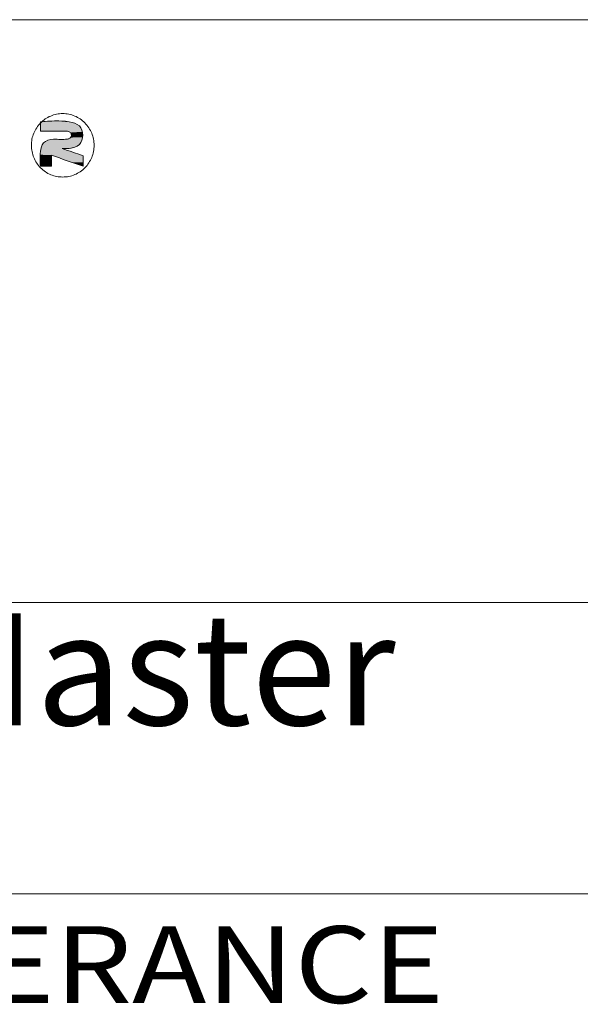
# Model space of a CAD drawing. Extents: x -131 to 104, y 93 to 255.
# Drawn here: x 52 to 62, y 109 to 126 of the extents above; entities that cross this region are included whole.
import ezdxf
from ezdxf.enums import TextEntityAlignment as Align

# ---------------------------------------------------------------- set-up
doc = ezdxf.new("R2010")
doc.units = 0
doc.header["$LTSCALE"] = 1.21
doc.header["$MEASUREMENT"] = 0
doc.layers.get('0').update_dxf_attribs({"linetype": 'CONTINUOUS', "lineweight": 0})
doc.styles.get("Standard").update_dxf_attribs({"font": 'txt', "width": 0.8})
doc.styles.add('TEXTSTYLE_0', font='txt', dxfattribs={"width": 0.8})

# ---------------------------------------------------------------- blocks, each defined once
blk = doc.blocks.new('BOX-A4')
at = {"color": 7, "linetype": 'Continuous'}
for p, q in [((180.252, 0), (0, 0)), ((180.252, -23.059), (0, -23.059)), ((180.252, -34.588), (0, -34.588))]:
    blk.add_line(p, q, dxfattribs=at)
at = {"color": 3, "linetype": 'Continuous'}
for points in [[(72.283, -6.228), (72.525, -6.204), (72.757, -6.132), (72.972, -6.016), (73.16, -5.86), (73.314, -5.669), (73.428, -5.452), (73.499, -5.216), (73.522, -4.971), (73.498, -4.726), (73.427, -4.491), (73.313, -4.274), (73.158, -4.083), (72.97, -3.927), (72.756, -3.811), (72.523, -3.74), (72.281, -3.716), (72.039, -3.741), (71.806, -3.812), (71.592, -3.928), (71.404, -4.085), (71.25, -4.275), (71.136, -4.493), (71.065, -4.728), (71.042, -4.973), (71.066, -5.218), (71.136, -5.454), (71.251, -5.671), (71.406, -5.861), (71.594, -6.017), (71.808, -6.133), (72.041, -6.204), (72.283, -6.228)], [(71.399, -4.041), (72.536, -4.041), (72.94, -4.206), (73.075, -4.573), (72.94, -4.936), (72.536, -5.103)], [(71.399, -4.417), (71.399, -4.041)], [(71.449, -4.041), (71.399, -4.09)], [(71.399, -4.09), (71.399, -4.417)], [(72.536, -5.103), (72.94, -4.936), (73.075, -4.573), (72.94, -4.206), (72.536, -4.041), (71.449, -4.041)], [(72.465, -4.417), (71.399, -4.417)], [(71.399, -4.417), (72.465, -4.417)], [(71.922, -4.723), (72.465, -4.723), (72.581, -4.68), (72.622, -4.575), (72.582, -4.466), (72.465, -4.417)], [(72.465, -4.417), (72.582, -4.466), (72.622, -4.575), (72.581, -4.68), (72.465, -4.723), (71.922, -4.723)], [(71.399, -5.8), (71.399, -5.216), (71.517, -4.876), (71.922, -4.723)], [(71.922, -4.723), (71.517, -4.876), (71.399, -5.216), (71.399, -5.8)], [(71.832, -5.361), (71.832, -5.8)], [(73.092, -5.801), (71.832, -5.361)], [(71.832, -5.8), (71.832, -5.361)], [(71.832, -5.361), (73.092, -5.801)], [(72.536, -5.103), (72.261, -5.103)], [(72.261, -5.103), (73.092, -5.384)], [(73.092, -5.384), (72.261, -5.103)], [(72.261, -5.103), (72.536, -5.103)], [(73.092, -5.384), (73.092, -5.801)], [(73.092, -5.801), (73.092, -5.384)], [(71.832, -5.8), (71.399, -5.8)], [(71.399, -5.8), (71.832, -5.8)]]:
    blk.add_spline(points, degree=3, dxfattribs=at)
for points in [[(71.4, -4.089), (72.686, -4.072), (71.399, -4.09)], [(72.686, -4.072), (72.757, -4.094), (71.399, -4.09)], [(71.399, -4.108), (71.399, -4.09), (72.757, -4.094)], [(72.757, -4.094), (72.825, -4.124), (71.399, -4.108)], [(71.399, -4.128), (71.399, -4.108), (72.825, -4.124)], [(71.399, -4.128), (72.825, -4.124), (71.399, -4.149)], [(72.825, -4.124), (72.886, -4.16), (71.399, -4.149)], [(71.399, -4.172), (71.399, -4.149), (72.886, -4.16)], [(71.399, -4.172), (72.886, -4.16), (71.399, -4.196)], [(72.886, -4.16), (72.94, -4.206), (71.399, -4.196)], [(71.399, -4.22), (71.399, -4.196), (72.94, -4.206)], [(72.94, -4.206), (72.981, -4.255), (71.399, -4.22)], [(71.399, -4.256), (71.399, -4.22), (72.981, -4.255)], [(71.399, -4.256), (72.981, -4.255), (71.399, -4.291)], [(72.981, -4.255), (73.015, -4.311), (71.399, -4.291)], [(71.401, -4.088), (72.686, -4.072), (71.4, -4.089)], [(71.402, -4.086), (72.686, -4.072), (71.401, -4.088)], [(71.403, -4.085), (72.686, -4.072), (71.402, -4.086)], [(71.405, -4.084), (72.686, -4.072), (71.403, -4.085)], [(71.406, -4.083), (72.686, -4.072), (71.405, -4.084)], [(71.407, -4.082), (72.686, -4.072), (71.406, -4.083)], [(71.408, -4.081), (72.686, -4.072), (71.407, -4.082)], [(71.409, -4.08), (72.686, -4.072), (71.408, -4.081)], [(71.41, -4.079), (72.686, -4.072), (71.409, -4.08)], [(71.411, -4.078), (72.686, -4.072), (71.41, -4.079)], [(71.412, -4.077), (72.686, -4.072), (71.411, -4.078)], [(71.413, -4.076), (72.686, -4.072), (71.412, -4.077)], [(71.414, -4.075), (72.686, -4.072), (71.413, -4.076)], [(71.415, -4.074), (72.686, -4.072), (71.414, -4.075)], [(71.416, -4.073), (72.686, -4.072), (71.415, -4.074)], [(71.417, -4.072), (72.686, -4.072), (71.416, -4.073)], [(71.417, -4.072), (71.418, -4.071), (72.686, -4.072)], [(71.419, -4.07), (72.612, -4.054), (71.418, -4.071)], [(72.612, -4.054), (72.686, -4.072), (71.418, -4.071)], [(71.42, -4.069), (72.612, -4.054), (71.419, -4.07)], [(71.421, -4.068), (72.612, -4.054), (71.42, -4.069)], [(71.422, -4.067), (72.612, -4.054), (71.421, -4.068)], [(71.423, -4.066), (72.612, -4.054), (71.422, -4.067)], [(71.424, -4.065), (72.612, -4.054), (71.423, -4.066)], [(71.425, -4.064), (72.612, -4.054), (71.424, -4.065)], [(71.427, -4.063), (72.612, -4.054), (71.425, -4.064)], [(71.428, -4.062), (72.612, -4.054), (71.427, -4.063)], [(71.429, -4.061), (72.612, -4.054), (71.428, -4.062)], [(71.43, -4.06), (72.612, -4.054), (71.429, -4.061)], [(71.431, -4.059), (72.612, -4.054), (71.43, -4.06)], [(71.432, -4.058), (72.612, -4.054), (71.431, -4.059)], [(71.433, -4.057), (72.612, -4.054), (71.432, -4.058)], [(71.434, -4.056), (72.612, -4.054), (71.433, -4.057)], [(71.435, -4.055), (72.612, -4.054), (71.434, -4.056)], [(71.435, -4.055), (71.436, -4.053), (72.612, -4.054)], [(71.437, -4.052), (72.536, -4.041), (71.436, -4.053)], [(72.536, -4.041), (72.612, -4.054), (71.436, -4.053)], [(71.438, -4.051), (72.536, -4.041), (71.437, -4.052)], [(71.439, -4.05), (72.536, -4.041), (71.438, -4.051)], [(71.44, -4.049), (72.536, -4.041), (71.439, -4.05)], [(71.441, -4.048), (72.536, -4.041), (71.44, -4.049)], [(71.443, -4.047), (72.536, -4.041), (71.441, -4.048)], [(71.444, -4.046), (72.536, -4.041), (71.443, -4.047)], [(71.445, -4.045), (72.536, -4.041), (71.444, -4.046)], [(71.446, -4.044), (72.536, -4.041), (71.445, -4.045)], [(71.447, -4.043), (72.536, -4.041), (71.446, -4.044)], [(71.448, -4.042), (72.536, -4.041), (71.447, -4.043)], [(71.448, -4.042), (71.449, -4.041), (72.536, -4.041)], [(71.449, -4.041), (71.604, -4.038), (72.536, -4.041)], [(71.758, -4.032), (72.377, -4.024), (71.604, -4.038)], [(72.377, -4.024), (72.536, -4.041), (71.604, -4.038)], [(71.758, -4.032), (71.911, -4.024), (72.377, -4.024)], [(72.065, -4.018), (72.221, -4.017), (71.911, -4.024)], [(72.221, -4.017), (72.377, -4.024), (71.911, -4.024)], [(71.399, -4.314), (71.399, -4.291), (73.015, -4.311)], [(71.399, -4.314), (73.015, -4.311), (71.399, -4.335)], [(71.399, -4.335), (73.015, -4.311), (71.399, -4.355)], [(71.399, -4.355), (73.015, -4.311), (71.399, -4.368)], [(73.015, -4.311), (73.041, -4.372), (71.399, -4.368)], [(71.399, -4.38), (71.399, -4.368), (73.041, -4.372)], [(71.399, -4.38), (73.041, -4.372), (71.399, -4.391)], [(71.399, -4.391), (73.041, -4.372), (71.399, -4.4)], [(71.399, -4.4), (73.041, -4.372), (71.399, -4.407)], [(71.399, -4.407), (73.041, -4.372), (71.399, -4.413)], [(71.399, -4.413), (73.041, -4.372), (71.399, -4.416)], [(71.399, -4.416), (73.041, -4.372), (71.399, -4.417)], [(71.399, -4.417), (73.041, -4.372), (71.403, -4.417)], [(71.403, -4.417), (73.041, -4.372), (71.415, -4.417)], [(71.415, -4.417), (73.041, -4.372), (71.433, -4.417)], [(71.433, -4.417), (73.041, -4.372), (71.458, -4.417)], [(71.458, -4.417), (73.041, -4.372), (71.489, -4.417)], [(71.489, -4.417), (73.041, -4.372), (71.525, -4.417)], [(71.525, -4.417), (73.041, -4.372), (71.566, -4.417)], [(71.566, -4.417), (73.041, -4.372), (71.611, -4.417)], [(71.611, -4.417), (73.041, -4.372), (71.659, -4.417)], [(71.659, -4.417), (73.041, -4.372), (71.71, -4.417)], [(71.71, -4.417), (73.041, -4.372), (71.763, -4.417)], [(71.763, -4.417), (73.041, -4.372), (71.819, -4.417)], [(71.819, -4.417), (73.041, -4.372), (71.875, -4.417)], [(71.875, -4.417), (73.041, -4.372), (71.932, -4.417)], [(71.932, -4.417), (73.041, -4.372), (71.989, -4.417)], [(71.989, -4.417), (73.041, -4.372), (72.045, -4.417)], [(72.045, -4.417), (73.041, -4.372), (72.101, -4.417)], [(72.101, -4.417), (73.041, -4.372), (72.154, -4.417)], [(72.154, -4.417), (73.041, -4.372), (72.205, -4.417)], [(72.205, -4.417), (73.041, -4.372), (72.253, -4.417)], [(72.253, -4.417), (73.041, -4.372), (72.298, -4.417)], [(72.298, -4.417), (73.041, -4.372), (72.339, -4.417)], [(72.339, -4.417), (73.041, -4.372), (72.375, -4.417)], [(72.375, -4.417), (73.041, -4.372), (72.406, -4.417)], [(72.406, -4.417), (73.041, -4.372), (72.431, -4.417)], [(72.431, -4.417), (73.041, -4.372), (72.449, -4.417)], [(72.449, -4.417), (73.041, -4.372), (72.461, -4.417)], [(72.461, -4.417), (73.041, -4.372), (72.465, -4.417)], [(72.465, -4.417), (73.041, -4.372), (72.49, -4.419)], [(72.492, -4.719), (73.069, -4.654), (72.465, -4.723)], [(73.069, -4.654), (73.053, -4.732), (72.465, -4.723)], [(72.49, -4.419), (73.041, -4.372), (72.516, -4.425)], [(72.518, -4.713), (73.069, -4.654), (72.492, -4.719)], [(72.516, -4.425), (73.041, -4.372), (72.54, -4.436)], [(72.542, -4.705), (73.069, -4.654), (72.518, -4.713)], [(73.041, -4.372), (73.06, -4.437), (72.54, -4.436)], [(72.563, -4.449), (72.54, -4.436), (73.06, -4.437)], [(72.563, -4.694), (73.069, -4.654), (72.542, -4.705)], [(72.563, -4.449), (73.06, -4.437), (72.582, -4.466)], [(72.581, -4.68), (73.069, -4.654), (72.563, -4.694)], [(72.595, -4.663), (73.069, -4.654), (72.581, -4.68)], [(72.582, -4.466), (73.06, -4.437), (72.597, -4.485)], [(72.595, -4.663), (72.606, -4.643), (73.069, -4.654)], [(73.06, -4.437), (73.071, -4.505), (72.597, -4.485)], [(72.608, -4.505), (72.597, -4.485), (73.071, -4.505)], [(72.614, -4.622), (73.075, -4.573), (72.606, -4.643)], [(73.075, -4.573), (73.069, -4.654), (72.606, -4.643)], [(72.608, -4.505), (73.071, -4.505), (72.616, -4.528)], [(72.619, -4.599), (73.075, -4.573), (72.614, -4.622)], [(72.616, -4.528), (73.071, -4.505), (72.62, -4.551)], [(72.622, -4.575), (73.075, -4.573), (72.619, -4.599)], [(73.071, -4.505), (73.075, -4.573), (72.62, -4.551)], [(72.622, -4.575), (72.62, -4.551), (73.075, -4.573)], [(71.418, -5.079), (71.434, -5.02), (72.823, -5.027)], [(72.755, -5.06), (71.418, -5.079), (72.823, -5.027)], [(72.755, -5.06), (72.683, -5.084), (71.418, -5.079)], [(71.434, -5.02), (71.449, -4.98), (72.885, -4.986)], [(72.885, -4.986), (72.823, -5.027), (71.434, -5.02)], [(71.468, -4.942), (72.94, -4.936), (71.449, -4.98)], [(72.94, -4.936), (72.885, -4.986), (71.449, -4.98)], [(71.468, -4.942), (71.49, -4.908), (72.94, -4.936)], [(71.517, -4.876), (72.988, -4.875), (71.49, -4.908)], [(72.988, -4.875), (72.94, -4.936), (71.49, -4.908)], [(71.517, -4.876), (71.555, -4.841), (72.988, -4.875)], [(71.6, -4.811), (73.026, -4.806), (71.555, -4.841)], [(73.026, -4.806), (72.988, -4.875), (71.555, -4.841)], [(71.6, -4.811), (71.648, -4.785), (73.026, -4.806)], [(71.701, -4.763), (73.053, -4.732), (71.648, -4.785)], [(73.053, -4.732), (73.026, -4.806), (71.648, -4.785)], [(71.755, -4.746), (73.053, -4.732), (71.701, -4.763)], [(72.232, -4.736), (73.053, -4.732), (71.755, -4.746)], [(71.755, -4.746), (71.811, -4.733), (72.115, -4.734)], [(72.172, -4.735), (71.755, -4.746), (72.115, -4.734)], [(72.232, -4.736), (71.755, -4.746), (72.172, -4.735)], [(71.811, -4.733), (71.867, -4.726), (71.966, -4.727)], [(71.99, -4.728), (71.811, -4.733), (71.966, -4.727)], [(72.016, -4.73), (71.811, -4.733), (71.99, -4.728)], [(72.047, -4.731), (71.811, -4.733), (72.016, -4.73)], [(72.08, -4.733), (71.811, -4.733), (72.047, -4.731)], [(72.08, -4.733), (72.115, -4.734), (71.811, -4.733)], [(71.929, -4.724), (71.867, -4.726), (71.924, -4.723)], [(71.867, -4.726), (71.922, -4.723), (71.924, -4.723)], [(71.948, -4.725), (71.867, -4.726), (71.937, -4.724)], [(71.937, -4.724), (71.867, -4.726), (71.929, -4.724)], [(71.948, -4.725), (71.966, -4.727), (71.867, -4.726)], [(72.292, -4.735), (73.053, -4.732), (72.232, -4.736)], [(72.352, -4.733), (73.053, -4.732), (72.292, -4.735)], [(72.352, -4.733), (72.41, -4.729), (73.053, -4.732)], [(72.41, -4.729), (72.465, -4.723), (73.053, -4.732)], [(71.39, -5.474), (71.392, -5.343), (71.832, -5.361)], [(71.832, -5.363), (71.39, -5.474), (71.832, -5.361)], [(71.832, -5.368), (71.39, -5.474), (71.832, -5.363)], [(71.832, -5.375), (71.39, -5.474), (71.832, -5.368)], [(71.832, -5.386), (71.39, -5.474), (71.832, -5.375)], [(71.832, -5.398), (71.39, -5.474), (71.832, -5.386)], [(71.832, -5.413), (71.39, -5.474), (71.832, -5.398)], [(71.832, -5.43), (71.39, -5.474), (71.832, -5.413)], [(71.832, -5.448), (71.39, -5.474), (71.832, -5.43)], [(71.832, -5.468), (71.39, -5.474), (71.832, -5.448)], [(71.392, -5.343), (71.395, -5.278), (72.808, -5.288)], [(72.849, -5.302), (71.392, -5.343), (72.808, -5.288)], [(72.889, -5.315), (71.392, -5.343), (72.849, -5.302)], [(72.927, -5.328), (71.392, -5.343), (72.889, -5.315)], [(72.962, -5.34), (71.392, -5.343), (72.927, -5.328)], [(72.962, -5.34), (72.993, -5.351), (71.392, -5.343)], [(72.993, -5.351), (71.832, -5.361), (71.392, -5.343)], [(71.395, -5.278), (71.399, -5.216), (72.632, -5.229)], [(72.676, -5.244), (71.395, -5.278), (72.632, -5.229)], [(72.72, -5.259), (71.395, -5.278), (72.676, -5.244)], [(72.764, -5.273), (71.395, -5.278), (72.72, -5.259)], [(72.764, -5.273), (72.808, -5.288), (71.395, -5.278)], [(71.399, -5.216), (71.407, -5.144), (72.39, -5.147)], [(72.425, -5.159), (71.399, -5.216), (72.39, -5.147)], [(72.463, -5.172), (71.399, -5.216), (72.425, -5.159)], [(72.503, -5.185), (71.399, -5.216), (72.463, -5.172)], [(72.545, -5.199), (71.399, -5.216), (72.503, -5.185)], [(72.588, -5.214), (71.399, -5.216), (72.545, -5.199)], [(72.588, -5.214), (72.632, -5.229), (71.399, -5.216)], [(71.407, -5.144), (71.418, -5.079), (72.261, -5.103)], [(72.264, -5.104), (71.407, -5.144), (72.261, -5.103)], [(72.273, -5.107), (71.407, -5.144), (72.264, -5.104)], [(72.287, -5.112), (71.407, -5.144), (72.273, -5.107)], [(72.307, -5.119), (71.407, -5.144), (72.287, -5.112)], [(72.331, -5.127), (71.407, -5.144), (72.307, -5.119)], [(72.359, -5.137), (71.407, -5.144), (72.331, -5.127)], [(72.359, -5.137), (72.39, -5.147), (71.407, -5.144)], [(72.683, -5.084), (72.261, -5.103), (71.418, -5.079)], [(73.022, -5.36), (71.832, -5.361), (72.993, -5.351)], [(71.832, -5.361), (73.022, -5.36), (71.837, -5.363)], [(71.837, -5.363), (73.022, -5.36), (71.851, -5.368)], [(73.022, -5.36), (73.046, -5.368), (71.851, -5.368)], [(71.872, -5.375), (71.851, -5.368), (73.046, -5.368)], [(73.065, -5.375), (71.872, -5.375), (73.046, -5.368)], [(73.065, -5.375), (73.079, -5.38), (71.872, -5.375)], [(71.902, -5.386), (71.872, -5.375), (73.079, -5.38)], [(73.088, -5.383), (71.902, -5.386), (73.079, -5.38)], [(73.092, -5.384), (71.902, -5.386), (73.088, -5.383)], [(73.092, -5.385), (71.902, -5.386), (73.092, -5.384)], [(73.092, -5.385), (73.092, -5.39), (71.902, -5.386)], [(71.938, -5.398), (71.902, -5.386), (73.092, -5.39)], [(73.092, -5.397), (71.938, -5.398), (73.092, -5.39)], [(73.092, -5.397), (73.092, -5.407), (71.938, -5.398)], [(71.981, -5.413), (71.938, -5.398), (73.092, -5.407)], [(73.092, -5.407), (73.092, -5.419), (71.981, -5.413)], [(72.029, -5.43), (71.981, -5.413), (73.092, -5.419)], [(73.092, -5.419), (73.092, -5.433), (72.029, -5.43)], [(72.082, -5.449), (72.029, -5.43), (73.092, -5.433)], [(73.092, -5.433), (73.092, -5.449), (72.082, -5.449)], [(72.139, -5.468), (72.082, -5.449), (73.092, -5.449)], [(73.092, -5.466), (72.139, -5.468), (73.092, -5.449)], [(72.61, -5.098), (72.261, -5.103), (72.683, -5.084)], [(72.261, -5.103), (72.61, -5.098), (72.262, -5.103)], [(72.262, -5.103), (72.61, -5.098), (72.265, -5.103)], [(72.265, -5.103), (72.61, -5.098), (72.269, -5.103)], [(72.269, -5.103), (72.61, -5.098), (72.276, -5.103)], [(72.276, -5.103), (72.61, -5.098), (72.284, -5.103)], [(72.284, -5.103), (72.61, -5.098), (72.293, -5.103)], [(72.293, -5.103), (72.61, -5.098), (72.304, -5.103)], [(72.304, -5.103), (72.61, -5.098), (72.315, -5.103)], [(72.315, -5.103), (72.61, -5.098), (72.328, -5.103)], [(72.328, -5.103), (72.61, -5.098), (72.341, -5.103)], [(72.341, -5.103), (72.61, -5.098), (72.355, -5.103)], [(72.355, -5.103), (72.61, -5.098), (72.369, -5.103)], [(72.369, -5.103), (72.61, -5.098), (72.384, -5.103)], [(72.384, -5.103), (72.61, -5.098), (72.398, -5.103)], [(72.398, -5.103), (72.61, -5.098), (72.413, -5.103)], [(72.413, -5.103), (72.61, -5.098), (72.428, -5.103)], [(72.428, -5.103), (72.61, -5.098), (72.442, -5.103)], [(72.442, -5.103), (72.61, -5.098), (72.456, -5.103)], [(72.456, -5.103), (72.61, -5.098), (72.469, -5.103)], [(72.469, -5.103), (72.61, -5.098), (72.482, -5.103)], [(72.482, -5.103), (72.61, -5.098), (72.493, -5.103)], [(72.493, -5.103), (72.61, -5.098), (72.504, -5.103)], [(72.504, -5.103), (72.61, -5.098), (72.513, -5.103)], [(72.513, -5.103), (72.61, -5.098), (72.521, -5.103)], [(72.521, -5.103), (72.61, -5.098), (72.528, -5.103)], [(72.528, -5.103), (72.61, -5.098), (72.532, -5.103)], [(72.532, -5.103), (72.61, -5.098), (72.535, -5.103)], [(72.61, -5.098), (72.536, -5.103), (72.535, -5.103)], [(71.832, -5.468), (71.832, -5.489), (71.39, -5.474)], [(71.391, -5.538), (71.39, -5.474), (71.832, -5.489)], [(71.832, -5.511), (71.391, -5.538), (71.832, -5.489)], [(71.832, -5.534), (71.391, -5.538), (71.832, -5.511)], [(71.832, -5.534), (71.832, -5.557), (71.391, -5.538)], [(71.392, -5.598), (71.391, -5.538), (71.832, -5.557)], [(71.832, -5.581), (71.392, -5.598), (71.832, -5.557)], [(71.832, -5.581), (71.832, -5.604), (71.392, -5.598)], [(71.393, -5.653), (71.392, -5.598), (71.832, -5.604)], [(71.832, -5.627), (71.393, -5.653), (71.832, -5.604)], [(71.832, -5.65), (71.393, -5.653), (71.832, -5.627)], [(71.832, -5.65), (71.832, -5.672), (71.393, -5.653)], [(71.395, -5.702), (71.393, -5.653), (71.832, -5.672)], [(71.832, -5.693), (71.395, -5.702), (71.832, -5.672)], [(71.832, -5.693), (71.832, -5.713), (71.395, -5.702)], [(71.396, -5.73), (71.395, -5.702), (71.832, -5.713)], [(71.832, -5.713), (71.832, -5.731), (71.396, -5.73)], [(71.397, -5.754), (71.396, -5.73), (71.832, -5.731)], [(71.832, -5.748), (71.397, -5.754), (71.832, -5.731)], [(71.832, -5.748), (71.832, -5.763), (71.397, -5.754)], [(71.398, -5.773), (71.397, -5.754), (71.832, -5.763)], [(71.832, -5.763), (71.832, -5.776), (71.398, -5.773)], [(71.399, -5.788), (71.398, -5.773), (71.832, -5.776)], [(71.832, -5.786), (71.399, -5.788), (71.832, -5.776)], [(71.832, -5.786), (71.832, -5.793), (71.399, -5.788)], [(71.399, -5.797), (71.399, -5.788), (71.832, -5.793)], [(71.832, -5.793), (71.832, -5.798), (71.399, -5.797)], [(71.399, -5.8), (71.399, -5.797), (71.832, -5.798)], [(71.399, -5.8), (71.832, -5.798), (71.401, -5.8)], [(71.401, -5.8), (71.832, -5.798), (71.406, -5.8)], [(71.406, -5.8), (71.832, -5.798), (71.413, -5.8)], [(71.413, -5.8), (71.832, -5.798), (71.423, -5.8)], [(71.423, -5.8), (71.832, -5.798), (71.436, -5.8)], [(71.436, -5.8), (71.832, -5.798), (71.45, -5.8)], [(71.45, -5.8), (71.832, -5.798), (71.467, -5.8)], [(71.467, -5.8), (71.832, -5.798), (71.485, -5.8)], [(71.485, -5.8), (71.832, -5.798), (71.505, -5.8)], [(71.505, -5.8), (71.832, -5.798), (71.526, -5.8)], [(71.526, -5.8), (71.832, -5.798), (71.547, -5.8)], [(71.547, -5.8), (71.832, -5.798), (71.57, -5.8)], [(71.57, -5.8), (71.832, -5.798), (71.593, -5.8)], [(71.593, -5.8), (71.832, -5.798), (71.616, -5.8)], [(71.616, -5.8), (71.832, -5.798), (71.639, -5.8)], [(71.639, -5.8), (71.832, -5.798), (71.662, -5.8)], [(71.662, -5.8), (71.832, -5.798), (71.684, -5.8)], [(71.684, -5.8), (71.832, -5.798), (71.706, -5.8)], [(71.706, -5.8), (71.832, -5.798), (71.727, -5.8)], [(71.727, -5.8), (71.832, -5.798), (71.746, -5.8)], [(71.746, -5.8), (71.832, -5.798), (71.765, -5.8)], [(71.765, -5.8), (71.832, -5.798), (71.781, -5.8)], [(71.781, -5.8), (71.832, -5.798), (71.796, -5.8)], [(71.796, -5.8), (71.832, -5.798), (71.808, -5.8)], [(71.808, -5.8), (71.832, -5.798), (71.818, -5.8)], [(71.818, -5.8), (71.832, -5.798), (71.826, -5.8)], [(71.826, -5.8), (71.832, -5.798), (71.831, -5.8)], [(71.832, -5.798), (71.832, -5.8), (71.831, -5.8)], [(73.092, -5.466), (73.092, -5.485), (72.139, -5.468)], [(72.199, -5.49), (72.139, -5.468), (73.092, -5.485)], [(73.092, -5.485), (73.092, -5.505), (72.199, -5.49)], [(72.263, -5.512), (72.199, -5.49), (73.092, -5.505)], [(73.092, -5.505), (73.092, -5.526), (72.263, -5.512)], [(72.328, -5.534), (72.263, -5.512), (73.092, -5.526)], [(73.092, -5.526), (73.092, -5.548), (72.328, -5.534)], [(72.394, -5.558), (72.328, -5.534), (73.092, -5.548)], [(73.092, -5.548), (73.092, -5.57), (72.394, -5.558)], [(72.462, -5.581), (72.394, -5.558), (73.092, -5.57)], [(73.092, -5.57), (73.092, -5.592), (72.462, -5.581)], [(72.529, -5.605), (72.462, -5.581), (73.092, -5.592)], [(73.092, -5.592), (73.092, -5.615), (72.529, -5.605)], [(72.596, -5.628), (72.529, -5.605), (73.092, -5.615)], [(73.092, -5.615), (73.092, -5.637), (72.596, -5.628)], [(72.661, -5.651), (72.596, -5.628), (73.092, -5.637)], [(73.092, -5.637), (73.092, -5.658), (72.661, -5.651)], [(72.724, -5.673), (72.661, -5.651), (73.092, -5.658)], [(73.092, -5.658), (73.092, -5.679), (72.724, -5.673)], [(72.785, -5.694), (72.724, -5.673), (73.092, -5.679)], [(73.092, -5.679), (73.092, -5.699), (72.785, -5.694)], [(72.842, -5.714), (72.785, -5.694), (73.092, -5.699)], [(73.092, -5.699), (73.092, -5.718), (72.842, -5.714)], [(72.895, -5.732), (72.842, -5.714), (73.092, -5.718)], [(73.092, -5.718), (73.092, -5.736), (72.895, -5.732)], [(72.943, -5.749), (72.895, -5.732), (73.092, -5.736)], [(73.092, -5.736), (73.092, -5.752), (72.943, -5.749)], [(72.985, -5.764), (72.943, -5.749), (73.092, -5.752)], [(73.092, -5.752), (73.092, -5.766), (72.985, -5.764)], [(73.022, -5.777), (72.985, -5.764), (73.092, -5.766)], [(73.092, -5.766), (73.092, -5.778), (73.022, -5.777)], [(73.051, -5.787), (73.022, -5.777), (73.092, -5.778)], [(73.092, -5.778), (73.092, -5.788), (73.051, -5.787)], [(73.073, -5.795), (73.051, -5.787), (73.092, -5.788)], [(73.092, -5.788), (73.092, -5.795), (73.073, -5.795)], [(73.087, -5.799), (73.073, -5.795), (73.092, -5.795)], [(73.092, -5.795), (73.092, -5.799), (73.087, -5.799)], [(73.092, -5.801), (73.087, -5.799), (73.092, -5.799)]]:
    blk.add_solid(points, dxfattribs=at)
at = {"color": 5, "linetype": 'Continuous', "style": 'TEXTSTYLE_0', "width": 1.038462}
blk.add_text('TOLERANCE', height=3.037, dxfattribs=at).set_placement((60.033, -38.907), (87.366, -38.907), align=Align.FIT)

msp = doc.modelspace()

# ---------------------------------------------------------------- block references
at = {"xscale": 0.4512499999999999, "yscale": 0.4512499999999999, "zscale": 0.45125}
msp.add_blockref('BOX-A4', (20.248, 126.327), dxfattribs=at)

# ---------------------------------------------------------------- texts
at = {"color": 6, "insert": (36.449, 113.063), "char_height": 2, "attachment_point": 4}
msp.add_mtext('{\\C256;BMC-205D Master Drawing}', dxfattribs=at)

doc.saveas('drawing.dxf')
